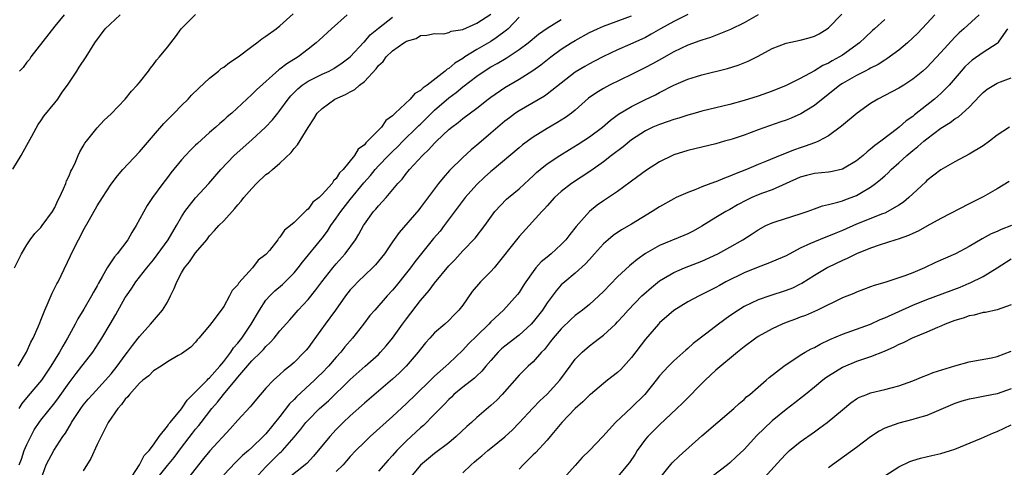
# Model space of a CAD drawing. Units: inches. Extents: x 2529000 to 2532000, y 1545000 to 1548000.
# Drawn here: x 2530098 to 2530238, y 1545857 to 1545920 of the extents above; entities that cross this region are included whole.
import ezdxf

# ---------------------------------------------------------------- set-up
doc = ezdxf.new("R2010")
doc.units = ezdxf.units.IN
doc.header["$MEASUREMENT"] = 0
doc.layers.add('LD25291545_2ft', color=143, linetype='Continuous')

msp = doc.modelspace()

# ---------------------------------------------------------------- linework, layer by layer
at = {"layer": 'LD25291545_2ft'}
for points, elevation in [([(2530097, 1545899.05), (2530098.21, 1545901), (2530099, 1545902.47), (2530099.71, 1545903.71), (2530100.59, 1545905.41), (2530101, 1545905.89), (2530101.42, 1545906.58), (2530103, 1545908.45), (2530103.4, 1545909), (2530104.03, 1545909.97), (2530104.79, 1545911), (2530106.11, 1545913), (2530106.45, 1545913.55), (2530107.44, 1545915), (2530108.66, 1545917), (2530110.16, 1545919), (2530112.29, 1545921)], 7904), ([(2530097.24, 1545885), (2530098.24, 1545887), (2530099, 1545888.25), (2530099.49, 1545889), (2530100.13, 1545889.87), (2530101, 1545890.75), (2530101.2, 1545891), (2530102.67, 1545893), (2530103, 1545893.57), (2530103.43, 1545894.57), (2530103.66, 1545895), (2530104.23, 1545896.23), (2530104.53, 1545897), (2530104.64, 1545897.36), (2530105, 1545898.1), (2530105.25, 1545898.75), (2530105.4, 1545899), (2530105.81, 1545899.81), (2530106.3, 1545901), (2530106.52, 1545901.48), (2530107, 1545902.29), (2530107.25, 1545902.75), (2530107.48, 1545903), (2530109, 1545904.9), (2530110, 1545906), (2530111, 1545906.92), (2530113, 1545909.01), (2530113.87, 1545910.13), (2530114.71, 1545911), (2530115, 1545911.35), (2530116.32, 1545913), (2530116.58, 1545913.42), (2530117, 1545913.91), (2530117.44, 1545914.56), (2530117.86, 1545915), (2530119, 1545916.37), (2530120.13, 1545917.87), (2530120.93, 1545919), (2530122.98, 1545921.02)], 7906), ([(2530097.76, 1545871), (2530098.94, 1545873), (2530099.57, 1545874.43), (2530099.89, 1545875), (2530100.62, 1545876.62), (2530100.83, 1545877.17), (2530101, 1545877.57), (2530101.56, 1545879), (2530102.05, 1545880.05), (2530102.6, 1545881.4), (2530103, 1545882.14), (2530103.28, 1545882.72), (2530103.44, 1545883), (2530105.63, 1545887.63), (2530106.34, 1545889), (2530106.59, 1545889.41), (2530107, 1545890.3), (2530107.89, 1545891.89), (2530109, 1545893.81), (2530109.75, 1545895), (2530111, 1545896.91), (2530111.91, 1545898.09), (2530112.67, 1545899), (2530115, 1545901.52), (2530117, 1545903.84), (2530118.49, 1545905.51), (2530119.96, 1545907), (2530121, 1545908.08), (2530121.92, 1545909), (2530122.44, 1545909.56), (2530123.44, 1545910.56), (2530125, 1545911.98), (2530126.27, 1545913), (2530126.66, 1545913.34), (2530127, 1545913.57), (2530127.8, 1545914.2), (2530129.04, 1545915), (2530131, 1545916.5), (2530131.72, 1545917), (2530132.4, 1545917.6), (2530133, 1545917.96), (2530134.44, 1545919), (2530135, 1545919.44), (2530136.88, 1545921.12)], 7908), ([(2530144.57, 1545921), (2530142.32, 1545919), (2530140.59, 1545917.41), (2530140.15, 1545917), (2530139, 1545916.09), (2530137.58, 1545915), (2530135.97, 1545914.03), (2530135, 1545913.27), (2530134.83, 1545913.17), (2530131.66, 1545910.34), (2530131, 1545909.64), (2530130.28, 1545909), (2530128.14, 1545907), (2530127.51, 1545906.49), (2530127, 1545906), (2530126.46, 1545905.54), (2530125.89, 1545905), (2530125, 1545904.24), (2530123.29, 1545902.71), (2530123, 1545902.43), (2530122.26, 1545901.74), (2530121.56, 1545901), (2530121, 1545900.36), (2530119.49, 1545898.51), (2530119, 1545897.84), (2530118.34, 1545897), (2530116.89, 1545895), (2530116.13, 1545893.87), (2530114.56, 1545891), (2530113.95, 1545890.05), (2530113.34, 1545889), (2530111.84, 1545887), (2530111.45, 1545886.55), (2530110.43, 1545885), (2530109.71, 1545883.71), (2530109.18, 1545882.82), (2530109, 1545882.46), (2530108.47, 1545881.53), (2530108.2, 1545881), (2530107.12, 1545879.12), (2530106.25, 1545877.75), (2530105.86, 1545877), (2530105, 1545875.43), (2530104.78, 1545875), (2530104.12, 1545873.88), (2530103.65, 1545873), (2530102.43, 1545871), (2530101.09, 1545869), (2530099.19, 1545866.81), (2530098.28, 1545865.72), (2530097.84, 1545865)], 7910), ([(2530097.9, 1545857), (2530098.22, 1545857.78), (2530098.63, 1545859), (2530099, 1545859.88), (2530100.06, 1545861.94), (2530100.75, 1545863), (2530101, 1545863.34), (2530103, 1545865.81), (2530103.51, 1545866.49), (2530105, 1545868.65), (2530106.01, 1545869.99), (2530106.84, 1545871), (2530107, 1545871.23), (2530108.38, 1545873), (2530109.66, 1545875), (2530110.85, 1545877), (2530111.65, 1545878.35), (2530113, 1545880.77), (2530113.15, 1545881), (2530113.91, 1545882.09), (2530114.51, 1545883), (2530116.08, 1545885), (2530117, 1545886.12), (2530119.11, 1545889), (2530120.29, 1545891), (2530121, 1545892.24), (2530121.48, 1545893), (2530122.11, 1545893.89), (2530123, 1545894.94), (2530124.87, 1545897), (2530126.57, 1545899), (2530128.49, 1545901), (2530131, 1545903.23), (2530132.95, 1545905), (2530133.96, 1545906.04), (2530134.69, 1545907), (2530135, 1545907.37), (2530136.15, 1545909), (2530136.53, 1545909.47), (2530137.52, 1545910.48), (2530138.17, 1545911), (2530139, 1545911.56), (2530141, 1545912.53), (2530142, 1545913), (2530142.65, 1545913.35), (2530143.85, 1545914.15), (2530145, 1545915.03), (2530146.91, 1545917.09), (2530147, 1545917.17), (2530147.84, 1545918.16), (2530149, 1545919.11), (2530151, 1545920.68)], 7912), ([(2530104.33, 1545921), (2530103, 1545919.39), (2530099.59, 1545915), (2530099.36, 1545914.64), (2530099, 1545914.27), (2530098.48, 1545913.52), (2530097.97, 1545913)], 7902), ([(2530101.03, 1545855), (2530101.75, 1545857), (2530102.84, 1545859), (2530104.12, 1545861), (2530104.5, 1545861.5), (2530105, 1545862.39), (2530105.24, 1545862.76), (2530105.35, 1545863), (2530106.68, 1545865), (2530107, 1545865.45), (2530107.7, 1545866.3), (2530108.32, 1545867), (2530110.2, 1545869), (2530111, 1545869.91), (2530111.86, 1545871), (2530113, 1545872.58), (2530113.33, 1545873), (2530114.03, 1545873.97), (2530114.85, 1545875), (2530115, 1545875.21), (2530116.61, 1545877), (2530118.3, 1545879), (2530119, 1545880.14), (2530119.45, 1545881), (2530119.95, 1545882.05), (2530120.31, 1545883), (2530121, 1545884.3), (2530121.41, 1545885), (2530122.13, 1545885.87), (2530123, 1545887.13), (2530124.58, 1545889), (2530125, 1545889.54), (2530125.71, 1545890.29), (2530126.32, 1545891), (2530127, 1545891.7), (2530128.56, 1545893.44), (2530129, 1545893.96), (2530129.5, 1545894.5), (2530129.88, 1545895), (2530131, 1545896.31), (2530131.68, 1545897), (2530133, 1545898.26), (2530133.44, 1545898.56), (2530133.92, 1545899), (2530135, 1545899.91), (2530136.58, 1545901.42), (2530137, 1545901.97), (2530137.5, 1545902.5), (2530139, 1545904.98), (2530139.82, 1545906.18), (2530140.3, 1545907), (2530141, 1545907.69), (2530142.81, 1545909), (2530144.34, 1545909.66), (2530145, 1545910.05), (2530145.65, 1545910.35), (2530146.33, 1545911), (2530147, 1545911.52), (2530148.67, 1545913.33), (2530149, 1545913.79), (2530149.66, 1545914.34), (2530150.11, 1545915), (2530151, 1545915.86), (2530152.61, 1545917), (2530152.86, 1545917.14), (2530153, 1545917.26), (2530154.39, 1545917.61), (2530155, 1545918.04), (2530155.88, 1545918.12), (2530157, 1545918.32), (2530158.29, 1545918.29), (2530159, 1545918.46), (2530159.34, 1545918.66), (2530161, 1545918.91), (2530163, 1545919.81), (2530165, 1545921.09)], 7914), ([(2530169, 1545920.66), (2530167.44, 1545919), (2530167.21, 1545918.79), (2530165.74, 1545917.74), (2530165, 1545917.19), (2530163, 1545916.04), (2530161.31, 1545915), (2530161, 1545914.79), (2530159.89, 1545914.11), (2530159, 1545913.35), (2530158.76, 1545913.24), (2530158.5, 1545913), (2530155.92, 1545911), (2530155.37, 1545910.63), (2530155, 1545910.23), (2530154.19, 1545909.81), (2530153.53, 1545909), (2530151.4, 1545907), (2530151.17, 1545906.83), (2530151, 1545906.6), (2530150.06, 1545905.94), (2530149.45, 1545905), (2530147.47, 1545903), (2530147.21, 1545902.79), (2530147, 1545902.51), (2530146.11, 1545901.89), (2530145.61, 1545901), (2530143.99, 1545899), (2530143.48, 1545898.52), (2530143, 1545897.69), (2530142.61, 1545897.39), (2530142.4, 1545897), (2530141, 1545895.42), (2530140.57, 1545895), (2530139.68, 1545894.32), (2530139, 1545893.35), (2530138.78, 1545893.22), (2530138.6, 1545893), (2530137, 1545891.43), (2530136.52, 1545891), (2530135.65, 1545890.35), (2530135, 1545889.34), (2530134.81, 1545889.19), (2530134.68, 1545889), (2530133.49, 1545887.49), (2530133.08, 1545887), (2530133, 1545886.92), (2530131.9, 1545886.1), (2530131.09, 1545885), (2530129.14, 1545882.86), (2530129, 1545882.57), (2530128.22, 1545881.78), (2530127.84, 1545881), (2530127, 1545879.5), (2530125.63, 1545877.63), (2530125, 1545876.82), (2530123.47, 1545875), (2530123.22, 1545874.78), (2530123, 1545874.45), (2530122.3, 1545873.7), (2530121, 1545872.77), (2530120.52, 1545872.52), (2530119, 1545871.62), (2530118.08, 1545871), (2530117, 1545870.34), (2530116.36, 1545869.64), (2530115.49, 1545869), (2530115, 1545868.6), (2530113.58, 1545867), (2530113.36, 1545866.64), (2530113, 1545866.33), (2530112.46, 1545865.54), (2530111.94, 1545865), (2530110.57, 1545863), (2530110.07, 1545862.07), (2530109.57, 1545861), (2530109, 1545859.87), (2530108.11, 1545857.89), (2530107, 1545856.12)], 7916), ([(2530113.46, 1545854.54), (2530115.01, 1545857), (2530115.69, 1545858.31), (2530116.39, 1545859), (2530117, 1545859.81), (2530117.84, 1545861), (2530119, 1545862.48), (2530119.2, 1545862.8), (2530119.38, 1545863), (2530121, 1545864.93), (2530121.82, 1545866.18), (2530122.63, 1545867), (2530124.64, 1545869), (2530124.81, 1545869.19), (2530125, 1545869.34), (2530126.45, 1545871), (2530127, 1545871.69), (2530128, 1545873), (2530128.38, 1545873.62), (2530129, 1545874.3), (2530129.56, 1545875), (2530130.89, 1545877), (2530132.07, 1545879), (2530133, 1545880.38), (2530133.55, 1545881), (2530134.29, 1545881.71), (2530135.38, 1545882.62), (2530137, 1545884.31), (2530137.58, 1545885), (2530138.19, 1545885.81), (2530141, 1545889.24), (2530141.76, 1545890.24), (2530142.23, 1545891), (2530143, 1545892.05), (2530143.65, 1545893), (2530145, 1545894.7), (2530146.93, 1545897.07), (2530147.87, 1545898.13), (2530148.56, 1545899), (2530149, 1545899.49), (2530150.44, 1545901), (2530151, 1545901.56), (2530151.74, 1545902.26), (2530152.47, 1545903), (2530154.53, 1545905), (2530154.76, 1545905.24), (2530155, 1545905.46), (2530156.55, 1545907), (2530157, 1545907.43), (2530159, 1545909.18), (2530160.05, 1545909.95), (2530161, 1545910.75), (2530163, 1545912.27), (2530164.06, 1545913), (2530165, 1545913.58), (2530165.91, 1545914.09), (2530167.16, 1545914.84), (2530169, 1545916.04), (2530170.29, 1545917), (2530171.77, 1545918.23), (2530173, 1545919.09), (2530175, 1545920.31)], 7918), ([(2530117.49, 1545855), (2530119, 1545856.9), (2530119.97, 1545858.03), (2530121, 1545859.45), (2530122.54, 1545861.46), (2530123, 1545862.05), (2530123.45, 1545862.55), (2530123.8, 1545863), (2530125.31, 1545865), (2530126.12, 1545865.88), (2530126.97, 1545867), (2530128.81, 1545869.19), (2530129, 1545869.46), (2530131, 1545871.76), (2530132.28, 1545873), (2530132.64, 1545873.36), (2530133, 1545873.83), (2530133.61, 1545874.39), (2530134.16, 1545875), (2530135, 1545876.06), (2530136.38, 1545877.62), (2530137, 1545878.3), (2530137.6, 1545879), (2530139, 1545880.49), (2530140.12, 1545881.88), (2530140.93, 1545883), (2530142.51, 1545885), (2530143, 1545885.58), (2530144.29, 1545887), (2530145.74, 1545889), (2530146.22, 1545889.78), (2530146.86, 1545891), (2530147, 1545891.22), (2530148.3, 1545893), (2530148.64, 1545893.36), (2530149, 1545893.82), (2530150.1, 1545895), (2530151.78, 1545897), (2530152.38, 1545897.62), (2530153, 1545898.45), (2530153.25, 1545898.75), (2530153.44, 1545899), (2530155.28, 1545901), (2530156.18, 1545901.82), (2530157, 1545902.73), (2530157.27, 1545903), (2530159, 1545904.66), (2530159.42, 1545905), (2530160.32, 1545905.68), (2530161, 1545906.24), (2530163, 1545907.73), (2530164.63, 1545909), (2530165, 1545909.27), (2530167, 1545910.64), (2530169, 1545911.83), (2530170.94, 1545913.06), (2530172.11, 1545913.89), (2530173.51, 1545915), (2530175, 1545916.09), (2530176.4, 1545917), (2530177, 1545917.36), (2530179, 1545918.46), (2530180.14, 1545919), (2530181, 1545919.36), (2530185, 1545920.83)], 7920), ([(2530193, 1545921.04), (2530191, 1545920.06), (2530189.13, 1545919), (2530187.78, 1545918.22), (2530187, 1545917.79), (2530184.76, 1545916.76), (2530183, 1545915.99), (2530181, 1545915.06), (2530179.63, 1545914.37), (2530179, 1545914.03), (2530178.35, 1545913.65), (2530177, 1545912.82), (2530175, 1545911.28), (2530173, 1545909.69), (2530172.6, 1545909.4), (2530169, 1545907.32), (2530168.52, 1545907), (2530167.64, 1545906.36), (2530167, 1545905.87), (2530165.97, 1545905), (2530165, 1545904.15), (2530163.3, 1545902.7), (2530163, 1545902.43), (2530162.21, 1545901.79), (2530161, 1545900.69), (2530159.13, 1545898.87), (2530158.19, 1545897.81), (2530157.56, 1545897), (2530155, 1545893.56), (2530154.75, 1545893.25), (2530151.95, 1545890.05), (2530151, 1545888.7), (2530149.87, 1545887), (2530148.59, 1545885.41), (2530148.18, 1545885), (2530146.06, 1545883), (2530145.54, 1545882.46), (2530145, 1545881.86), (2530144.34, 1545881), (2530142.92, 1545879), (2530141.45, 1545877), (2530139.58, 1545874.42), (2530139, 1545873.64), (2530138.71, 1545873.29), (2530138.45, 1545873), (2530137, 1545871.55), (2530136.38, 1545871), (2530135.61, 1545870.39), (2530135, 1545869.81), (2530134.07, 1545869), (2530133, 1545867.88), (2530131.66, 1545866.34), (2530131, 1545865.52), (2530130.78, 1545865.22), (2530129, 1545863.33), (2530127.91, 1545862.09), (2530125.03, 1545858.97), (2530124.13, 1545857.87), (2530121.87, 1545855)], 7922), ([(2530203.03, 1545921), (2530201, 1545919.86), (2530199.08, 1545918.92), (2530196.23, 1545917.77), (2530195, 1545917.38), (2530194.73, 1545917.27), (2530193, 1545916.66), (2530191, 1545915.71), (2530189.28, 1545914.72), (2530187.99, 1545914.01), (2530187, 1545913.49), (2530185, 1545912.48), (2530181.88, 1545911), (2530181, 1545910.53), (2530180.05, 1545909.95), (2530178.88, 1545909.12), (2530177, 1545907.45), (2530176.44, 1545907), (2530175.62, 1545906.38), (2530174.39, 1545905.61), (2530173, 1545904.82), (2530171, 1545903.58), (2530169.5, 1545902.5), (2530169, 1545902.09), (2530165.16, 1545898.84), (2530165, 1545898.72), (2530164.1, 1545897.9), (2530163, 1545896.86), (2530161.36, 1545895), (2530160.34, 1545893.66), (2530158.37, 1545891), (2530157.76, 1545890.24), (2530156.84, 1545889.16), (2530154.16, 1545885.85), (2530153.54, 1545885), (2530153, 1545884.31), (2530151.54, 1545882.46), (2530151, 1545881.81), (2530150.24, 1545881), (2530148.48, 1545879), (2530147.8, 1545878.2), (2530146.89, 1545877), (2530145.32, 1545875), (2530144.24, 1545873.76), (2530143.65, 1545873), (2530143, 1545872.3), (2530141.89, 1545871), (2530141, 1545870.08), (2530140.45, 1545869.55), (2530139.91, 1545869), (2530137.36, 1545866.64), (2530137, 1545866.25), (2530136.36, 1545865.64), (2530135, 1545863.87), (2530133, 1545861.41), (2530132.6, 1545861), (2530131, 1545859.45), (2530130.51, 1545859), (2530129.69, 1545858.31), (2530128.67, 1545857.33), (2530127, 1545855.55)], 7924), ([(2530131.41, 1545855), (2530133, 1545856.71), (2530135, 1545858.67), (2530135.18, 1545858.82), (2530135.36, 1545859), (2530137, 1545860.89), (2530137.97, 1545862.04), (2530138.69, 1545863), (2530139, 1545863.35), (2530140.64, 1545865), (2530141.89, 1545866.1), (2530145, 1545869.1), (2530147.13, 1545871), (2530149, 1545872.69), (2530149.31, 1545873), (2530150.1, 1545873.9), (2530150.99, 1545875), (2530152.43, 1545877), (2530153, 1545877.74), (2530155, 1545880.35), (2530156.23, 1545881.77), (2530157, 1545882.84), (2530159, 1545885.27), (2530159.85, 1545886.15), (2530161, 1545887.4), (2530162.78, 1545889.22), (2530164.13, 1545891), (2530165.56, 1545893), (2530167.23, 1545894.77), (2530167.49, 1545895), (2530169, 1545896.24), (2530170.42, 1545897.58), (2530171, 1545898.1), (2530171.46, 1545898.54), (2530172, 1545899), (2530173, 1545899.79), (2530174.82, 1545901), (2530176.16, 1545901.84), (2530177.41, 1545902.59), (2530179, 1545903.63), (2530180.89, 1545905), (2530182.01, 1545905.99), (2530183.16, 1545906.84), (2530185, 1545907.96), (2530187, 1545908.95), (2530188.39, 1545909.61), (2530189, 1545909.94), (2530191, 1545910.98), (2530193, 1545911.84), (2530194.24, 1545912.24), (2530195, 1545912.47), (2530198.63, 1545913.37), (2530200.16, 1545913.84), (2530201.59, 1545914.41), (2530203, 1545915.13), (2530205, 1545916.2), (2530207, 1545916.98), (2530209, 1545917.41), (2530210.26, 1545917.74), (2530211, 1545917.96), (2530211.69, 1545918.31), (2530212.83, 1545919), (2530213, 1545919.12), (2530214.9, 1545921.1)], 7926), ([(2530221, 1545920.33), (2530219.57, 1545919), (2530219.26, 1545918.74), (2530218.22, 1545917.78), (2530217.43, 1545917), (2530215, 1545915.26), (2530214.59, 1545915), (2530213.55, 1545914.45), (2530213, 1545914.12), (2530212.21, 1545913.79), (2530211, 1545913.02), (2530209, 1545911.94), (2530207, 1545910.94), (2530205, 1545910.11), (2530203, 1545909.4), (2530201, 1545908.79), (2530199, 1545908.25), (2530195, 1545907.28), (2530194.07, 1545907), (2530193, 1545906.71), (2530191.71, 1545906.29), (2530191, 1545906.09), (2530190.2, 1545905.8), (2530189, 1545905.41), (2530188.04, 1545905), (2530187, 1545904.51), (2530185, 1545903.2), (2530183.79, 1545902.21), (2530182.17, 1545901), (2530181, 1545900.08), (2530179.21, 1545898.79), (2530176.48, 1545897), (2530175, 1545895.85), (2530174.05, 1545895), (2530173, 1545893.84), (2530172.62, 1545893.38), (2530172.23, 1545893), (2530170.44, 1545891), (2530169, 1545889.44), (2530165.46, 1545885), (2530165, 1545884.5), (2530163.53, 1545883), (2530162.35, 1545881.65), (2530161, 1545879.69), (2530160.45, 1545879), (2530159.75, 1545878.25), (2530159, 1545877.52), (2530158.43, 1545877), (2530157, 1545875.76), (2530156.3, 1545875), (2530155.69, 1545874.31), (2530155, 1545873.45), (2530154.67, 1545873), (2530152.96, 1545871), (2530151.96, 1545870.04), (2530151, 1545869.17), (2530147.68, 1545866.32), (2530147, 1545865.75), (2530145, 1545863.96), (2530143.99, 1545863), (2530143, 1545861.99), (2530142.08, 1545861), (2530139.79, 1545858.21), (2530138.84, 1545857.16), (2530136.06, 1545855)], 7928), ([(2530228.12, 1545921), (2530227, 1545919.74), (2530225.66, 1545918.34), (2530225, 1545917.7), (2530224.24, 1545917), (2530223, 1545915.96), (2530221.29, 1545914.71), (2530221, 1545914.55), (2530220.07, 1545913.93), (2530219, 1545913.42), (2530218.74, 1545913.26), (2530218.21, 1545913), (2530217, 1545912.37), (2530215, 1545911.24), (2530214.64, 1545911), (2530211, 1545908.1), (2530209.07, 1545906.93), (2530207.7, 1545906.3), (2530207, 1545906.03), (2530206.25, 1545905.75), (2530203, 1545904.61), (2530201, 1545903.89), (2530199.3, 1545903.3), (2530199, 1545903.2), (2530198.21, 1545903), (2530197, 1545902.65), (2530193, 1545901.71), (2530191, 1545901.08), (2530190.81, 1545901), (2530189, 1545900.09), (2530187.11, 1545898.89), (2530185, 1545897.33), (2530184.82, 1545897.18), (2530183, 1545895.88), (2530181, 1545894.54), (2530180.1, 1545893.9), (2530179, 1545893), (2530177.14, 1545890.86), (2530176.24, 1545889.76), (2530175.65, 1545889), (2530175, 1545888.31), (2530173.58, 1545887), (2530173, 1545886.52), (2530172.15, 1545885.85), (2530171.4, 1545885), (2530171, 1545884.49), (2530169.95, 1545883), (2530169.58, 1545882.42), (2530169, 1545881.47), (2530168.8, 1545881.2), (2530166.8, 1545879), (2530165, 1545877.32), (2530164.72, 1545877), (2530163, 1545875.35), (2530161.83, 1545874.17), (2530161, 1545873.27), (2530159, 1545871.41), (2530158.58, 1545871), (2530157, 1545869.57), (2530156.42, 1545869), (2530154.31, 1545867), (2530153, 1545865.72), (2530151, 1545863.83), (2530147.82, 1545861), (2530147, 1545860.2), (2530145.8, 1545859), (2530145, 1545858.16), (2530144.47, 1545857.53), (2530143.97, 1545857), (2530143, 1545856.05)], 7930), ([(2530234.42, 1545921), (2530232.28, 1545919), (2530231.59, 1545918.41), (2530231, 1545917.81), (2530229, 1545915.61), (2530227, 1545913.51), (2530226.42, 1545913), (2530225, 1545911.84), (2530223.72, 1545911), (2530223, 1545910.55), (2530220.01, 1545909), (2530219, 1545908.37), (2530217.1, 1545907), (2530214.86, 1545905.14), (2530213, 1545903.77), (2530211.57, 1545903), (2530211.18, 1545902.82), (2530211, 1545902.77), (2530209.71, 1545902.29), (2530209, 1545902.09), (2530208.19, 1545901.81), (2530206.16, 1545901), (2530204.19, 1545900.19), (2530203, 1545899.72), (2530201.34, 1545899), (2530199.66, 1545898.34), (2530199, 1545898.04), (2530198.22, 1545897.78), (2530197, 1545897.25), (2530196.8, 1545897.2), (2530195, 1545896.51), (2530194.15, 1545896.15), (2530193, 1545895.74), (2530191.33, 1545895), (2530191, 1545894.84), (2530189, 1545893.7), (2530187.95, 1545893), (2530185, 1545891.22), (2530183.59, 1545890.41), (2530182.39, 1545889.61), (2530181.66, 1545889), (2530181, 1545888.4), (2530179.72, 1545887), (2530179, 1545886.19), (2530178.45, 1545885.55), (2530177, 1545884.22), (2530175.5, 1545883), (2530175, 1545882.56), (2530174.26, 1545881.74), (2530173, 1545880.03), (2530172.34, 1545879), (2530171.75, 1545878.25), (2530171, 1545877.31), (2530170.72, 1545877), (2530169, 1545875.44), (2530167, 1545873.88), (2530166.52, 1545873.48), (2530166.02, 1545873), (2530165, 1545871.84), (2530164.29, 1545871), (2530163.72, 1545870.28), (2530163, 1545869.64), (2530162.68, 1545869.32), (2530161, 1545868.04), (2530159.75, 1545867), (2530159.38, 1545866.62), (2530159, 1545866.29), (2530158.38, 1545865.62), (2530157.76, 1545865), (2530157, 1545864.18), (2530155.42, 1545862.58), (2530155, 1545862.24), (2530153, 1545860.38), (2530151.62, 1545859), (2530151, 1545858.3), (2530150.37, 1545857.63), (2530149, 1545856.08)], 7932), ([(2530238.45, 1545919), (2530237.25, 1545917.25), (2530237.11, 1545917), (2530237, 1545916.9), (2530235, 1545915.63), (2530233.46, 1545914.54), (2530233, 1545914.18), (2530232.42, 1545913.58), (2530231.88, 1545913), (2530230.18, 1545911), (2530229, 1545909.8), (2530228.58, 1545909.42), (2530228.08, 1545909), (2530225.24, 1545906.76), (2530225, 1545906.55), (2530224.08, 1545905.92), (2530223.05, 1545905), (2530222.82, 1545904.82), (2530220.46, 1545903), (2530219.59, 1545902.41), (2530219, 1545901.86), (2530218.51, 1545901.49), (2530217.95, 1545901), (2530217, 1545900.24), (2530215, 1545899.03), (2530213.35, 1545898.65), (2530213, 1545898.6), (2530211, 1545898.41), (2530209.86, 1545898.14), (2530209, 1545897.91), (2530207, 1545896.98), (2530205, 1545896.1), (2530203.64, 1545895.64), (2530203, 1545895.4), (2530202.1, 1545895), (2530201.36, 1545894.64), (2530200.06, 1545893.94), (2530199, 1545893.31), (2530198.4, 1545893), (2530197, 1545892.16), (2530195, 1545890.92), (2530193.77, 1545890.23), (2530193, 1545889.85), (2530192.42, 1545889.58), (2530189, 1545888.17), (2530187, 1545887.02), (2530185.79, 1545886.21), (2530185, 1545885.52), (2530184.71, 1545885.29), (2530183, 1545883.71), (2530181, 1545881.63), (2530180.35, 1545881), (2530179, 1545879.79), (2530178.03, 1545879), (2530177, 1545878.22), (2530176.36, 1545877.64), (2530175, 1545876.34), (2530173.85, 1545875), (2530173.49, 1545874.51), (2530172.6, 1545873.4), (2530172.19, 1545873), (2530171, 1545871.64), (2530170.29, 1545871), (2530169, 1545869.73), (2530166.59, 1545867), (2530165.82, 1545866.18), (2530165, 1545865.4), (2530163, 1545863.71), (2530162.23, 1545863), (2530161.56, 1545862.44), (2530160.06, 1545861), (2530159, 1545860.11), (2530157, 1545858.58), (2530155, 1545856.94), (2530153.37, 1545855)], 7934), ([(2530161, 1545855.82), (2530162.2, 1545857), (2530162.64, 1545857.36), (2530163, 1545857.7), (2530163.73, 1545858.27), (2530164.56, 1545859), (2530165, 1545859.34), (2530167, 1545860.98), (2530168.05, 1545861.95), (2530169.04, 1545862.96), (2530170.96, 1545865.04), (2530171.94, 1545866.06), (2530173, 1545867.05), (2530174.8, 1545869), (2530176.29, 1545871), (2530177, 1545871.99), (2530177.96, 1545873), (2530179, 1545873.9), (2530179.63, 1545874.37), (2530180.42, 1545875), (2530181, 1545875.43), (2530182.7, 1545877), (2530183, 1545877.3), (2530183.82, 1545878.18), (2530184.54, 1545879), (2530186.48, 1545881), (2530186.75, 1545881.25), (2530187.82, 1545882.18), (2530189, 1545883.15), (2530191, 1545884.36), (2530192.54, 1545885), (2530195, 1545885.93), (2530197.27, 1545887), (2530199, 1545887.95), (2530200.84, 1545889), (2530202.17, 1545889.83), (2530203, 1545890.43), (2530204.08, 1545891), (2530205, 1545891.42), (2530205.59, 1545891.59), (2530209, 1545892.67), (2530209.96, 1545893), (2530211, 1545893.41), (2530212.16, 1545893.84), (2530213, 1545894.01), (2530214.32, 1545894.32), (2530215, 1545894.54), (2530215.32, 1545894.68), (2530217, 1545895.27), (2530217.71, 1545895.72), (2530219, 1545896.46), (2530219.71, 1545897), (2530220.43, 1545897.57), (2530221, 1545898.11), (2530221.48, 1545898.52), (2530221.93, 1545899), (2530223, 1545899.94), (2530224.17, 1545901), (2530225, 1545901.7), (2530225.74, 1545902.26), (2530226.58, 1545903), (2530227, 1545903.35), (2530229, 1545904.85), (2530230.33, 1545905.67), (2530231, 1545906.21), (2530231.51, 1545906.49), (2530233, 1545907.85), (2530234.53, 1545909.47), (2530235, 1545909.94), (2530235.59, 1545910.41), (2530236.52, 1545911), (2530237, 1545911.27), (2530237.46, 1545911.46), (2530239, 1545912.04)], 7936), ([(2530238.75, 1545905), (2530237, 1545903.87), (2530235.91, 1545903), (2530235, 1545902.37), (2530233, 1545901.15), (2530231, 1545900.08), (2530229, 1545898.95), (2530227, 1545897.42), (2530226.79, 1545897.21), (2530225, 1545895.53), (2530224.46, 1545895), (2530223.66, 1545894.34), (2530223, 1545893.91), (2530221.46, 1545893), (2530221, 1545892.79), (2530220.67, 1545892.67), (2530217, 1545891.19), (2530215, 1545890.31), (2530214.06, 1545889.94), (2530213, 1545889.49), (2530212.63, 1545889.37), (2530211, 1545888.72), (2530210.44, 1545888.44), (2530209, 1545887.8), (2530207, 1545886.72), (2530204.4, 1545885.6), (2530203, 1545885.11), (2530201, 1545884.29), (2530198.39, 1545883), (2530197.49, 1545882.51), (2530197, 1545882.22), (2530195, 1545881.19), (2530194.6, 1545881), (2530193, 1545880.16), (2530191, 1545878.94), (2530189, 1545877.18), (2530188.84, 1545877), (2530187, 1545874.84), (2530185, 1545872.23), (2530183.46, 1545870.54), (2530183, 1545870.11), (2530181.6, 1545869), (2530181, 1545868.54), (2530179.14, 1545867), (2530179, 1545866.88), (2530178.07, 1545865.93), (2530177, 1545864.98), (2530175.09, 1545863), (2530173.45, 1545861), (2530173, 1545860.47), (2530171.32, 1545858.68), (2530171, 1545858.4), (2530170.32, 1545857.68), (2530169.6, 1545857), (2530169, 1545856.38)], 7938), ([(2530238.71, 1545897.29), (2530237, 1545896.23), (2530235, 1545895.08), (2530233, 1545894.12), (2530229, 1545892.03), (2530227, 1545890.93), (2530225.77, 1545890.23), (2530225, 1545889.9), (2530224.39, 1545889.61), (2530222.92, 1545889.08), (2530222.61, 1545889), (2530220.23, 1545888.23), (2530219, 1545887.79), (2530217, 1545887), (2530215.66, 1545886.34), (2530215, 1545886.06), (2530212.94, 1545885.06), (2530211, 1545883.91), (2530209.21, 1545882.79), (2530209, 1545882.69), (2530207.87, 1545882.13), (2530207, 1545881.76), (2530204.65, 1545881), (2530203, 1545880.45), (2530201, 1545879.49), (2530200.21, 1545879), (2530199, 1545878.19), (2530197.37, 1545877), (2530195.7, 1545875.7), (2530193.76, 1545874.24), (2530193, 1545873.53), (2530192.71, 1545873.29), (2530191, 1545871.75), (2530190.27, 1545871), (2530189, 1545869.65), (2530188.49, 1545869), (2530186.87, 1545867), (2530185, 1545865.13), (2530182.73, 1545863), (2530180.92, 1545861), (2530179.02, 1545859), (2530178, 1545858), (2530177, 1545856.9), (2530175, 1545854.64)], 7940), ([(2530239.02, 1545891), (2530237.56, 1545890.44), (2530237, 1545890.17), (2530236.16, 1545889.84), (2530234.87, 1545889.13), (2530233, 1545888.04), (2530231.05, 1545887), (2530228.25, 1545885.75), (2530226.68, 1545885), (2530225, 1545884.31), (2530223.88, 1545883.88), (2530223, 1545883.57), (2530221, 1545882.93), (2530219.51, 1545882.49), (2530219, 1545882.29), (2530217, 1545881.55), (2530216.63, 1545881.37), (2530215, 1545880.71), (2530211.47, 1545879), (2530209.76, 1545878.24), (2530209, 1545877.96), (2530208.31, 1545877.69), (2530207, 1545877.23), (2530206.43, 1545877), (2530205, 1545876.33), (2530203, 1545875.21), (2530202.68, 1545875), (2530201, 1545873.75), (2530200.07, 1545873), (2530197, 1545870.42), (2530195.46, 1545869), (2530192.23, 1545865.77), (2530191.44, 1545865), (2530189, 1545862.67), (2530187.32, 1545861), (2530187, 1545860.62), (2530185.81, 1545859), (2530185.5, 1545858.5), (2530184.7, 1545857.3), (2530183, 1545855.25)], 7942), ([(2530189, 1545855.05), (2530190.76, 1545857.24), (2530191.78, 1545858.22), (2530195, 1545861.08), (2530199.53, 1545865), (2530200.29, 1545865.71), (2530201, 1545866.27), (2530201.37, 1545866.63), (2530201.84, 1545867), (2530203, 1545868.02), (2530204.15, 1545869), (2530204.59, 1545869.41), (2530206.65, 1545871), (2530207, 1545871.25), (2530207.67, 1545871.67), (2530209, 1545872.56), (2530209.71, 1545873), (2530210.53, 1545873.47), (2530211, 1545873.67), (2530211.84, 1545874.16), (2530213.21, 1545874.79), (2530215, 1545875.57), (2530219, 1545876.98), (2530220.37, 1545877.63), (2530221, 1545877.87), (2530223, 1545878.8), (2530225, 1545879.69), (2530227, 1545880.49), (2530231.73, 1545882.27), (2530233, 1545882.8), (2530233.15, 1545882.85), (2530235, 1545883.76), (2530237, 1545885), (2530239, 1545886.26)], 7944), ([(2530239, 1545879.76), (2530237, 1545879.02), (2530235.33, 1545878.67), (2530235, 1545878.64), (2530233.73, 1545878.27), (2530233, 1545878.16), (2530232.17, 1545877.83), (2530231, 1545877.51), (2530229.61, 1545877), (2530229, 1545876.72), (2530228.53, 1545876.53), (2530227, 1545875.83), (2530224.92, 1545875), (2530223.65, 1545874.35), (2530223, 1545874.09), (2530222.3, 1545873.7), (2530220.91, 1545873.09), (2530219, 1545872.32), (2530218.01, 1545872.01), (2530217, 1545871.66), (2530215.11, 1545870.89), (2530215, 1545870.84), (2530213, 1545869.58), (2530212.65, 1545869.35), (2530212.21, 1545869), (2530211, 1545868.02), (2530209.72, 1545867), (2530209.33, 1545866.67), (2530208.21, 1545865.79), (2530207, 1545864.86), (2530205, 1545863.23), (2530203.84, 1545862.16), (2530202.83, 1545861.17), (2530201, 1545859.16), (2530199.9, 1545858.1), (2530199, 1545857.28), (2530198.67, 1545857), (2530195.46, 1545854.54)], 7946), ([(2530203.39, 1545854.61), (2530206.25, 1545857.75), (2530207, 1545858.54), (2530207.48, 1545859), (2530209, 1545860.23), (2530211, 1545861.67), (2530211.78, 1545862.22), (2530212.83, 1545863), (2530215, 1545864.82), (2530216.21, 1545865.79), (2530217, 1545866.35), (2530217.41, 1545866.59), (2530218.44, 1545867), (2530219, 1545867.21), (2530221, 1545867.67), (2530221.93, 1545867.93), (2530223, 1545868.2), (2530225, 1545868.92), (2530226.46, 1545869.54), (2530227, 1545869.72), (2530227.91, 1545870.09), (2530231, 1545871.08), (2530233, 1545871.65), (2530233.77, 1545871.77), (2530236.21, 1545872.21), (2530237, 1545872.37), (2530239, 1545873.15)], 7948), ([(2530239, 1545867.77), (2530237, 1545867.08), (2530235.25, 1545866.75), (2530235, 1545866.69), (2530233.57, 1545866.43), (2530233, 1545866.31), (2530231.98, 1545866.02), (2530231, 1545865.7), (2530227, 1545864), (2530225.63, 1545863.62), (2530225, 1545863.42), (2530223, 1545862.92), (2530221, 1545862.18), (2530220.23, 1545861.77), (2530219, 1545860.95), (2530217, 1545859.46), (2530213.56, 1545857), (2530213, 1545856.54)], 7950), ([(2530221, 1545855.4), (2530223, 1545856.69), (2530224.57, 1545857.43), (2530225, 1545857.6), (2530226.08, 1545857.92), (2530227.69, 1545858.31), (2530229, 1545858.59), (2530230.38, 1545859), (2530231, 1545859.2), (2530234.77, 1545860.77), (2530236.48, 1545861.52), (2530237, 1545861.7), (2530239, 1545862.68)], 7952)]:
    msp.add_lwpolyline(points, dxfattribs=dict(at, elevation=elevation))

doc.saveas('drawing.dxf')
